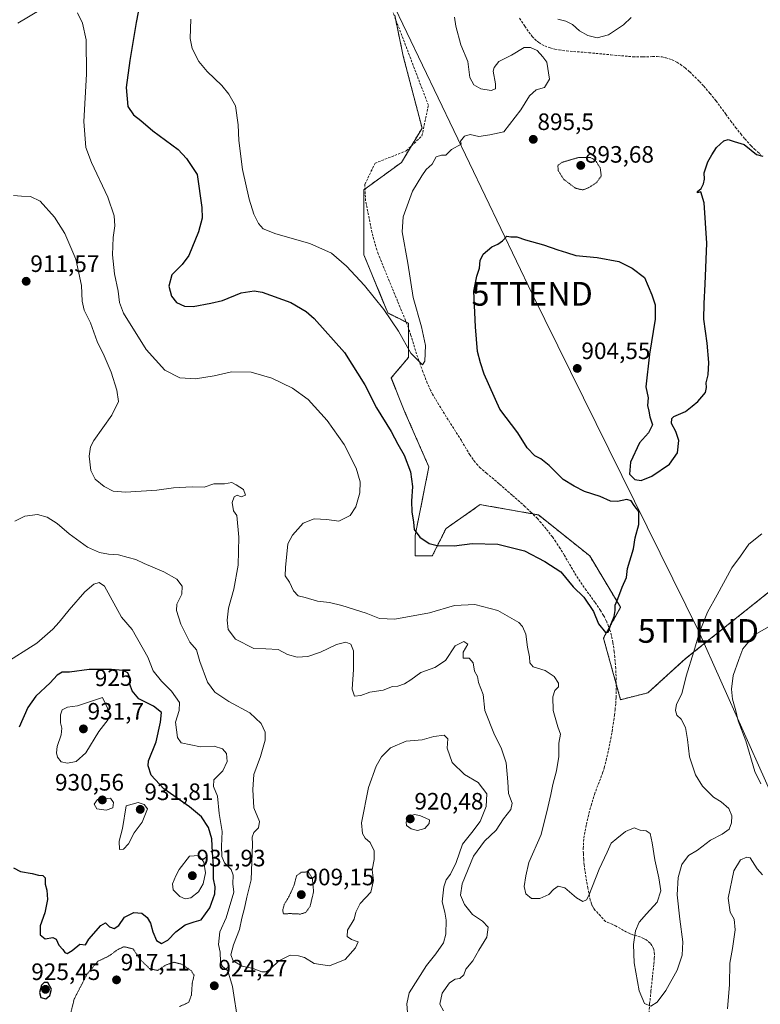
# Model space of a CAD drawing. Units: metres. Extents: x 566381 to 569818, y 4742632 to 4744979.
# Drawn here: x 567346 to 567659, y 4743799 to 4744215 of the extents above; entities that cross this region are included whole.
import ezdxf
from ezdxf.enums import TextEntityAlignment as Align

# ---------------------------------------------------------------- set-up
doc = ezdxf.new("R2010")
doc.units = ezdxf.units.M
doc.header["$MEASUREMENT"] = 0
for name, pattern in [('TRAZOS', [0.75, 0.5, -0.25]), ('TRAZOS2', [0.375, 0.25, -0.125]), ('TRAZOSX2', [1.5, 1, -0.5])]:
    doc.linetypes.add(name, pattern=pattern)
doc.layers.get('0').update_dxf_attribs({"lineweight": 5})
for name, color, linetype, lineweight in [('Arbolado forestal', 92, 'TRAZOS', 0), ('Arbolado forestal CxS', 92, 'Continuous', 0), ('Carátula', 7, 'Continuous', 5), ('Curva de nivel maestra', 36, 'Continuous', 30), ('Curva de nivel normal', 36, 'Continuous', 0), ('Curva de nivel normal depresión', 36, 'TRAZOS2', 0), ('Punto de cota en terreno', 7, 'Continuous', 0), ('Rótulo de curva de nivel directora', 19, 'Continuous', 0), ('Rótulo de punto de cota en terreno', 19, 'Continuous', 0), ('Senda', 19, 'TRAZOSX2', 0), ('Tendido', 6, 'Continuous', 0), ('Torre de tendido puntual', 7, 'Continuous', 0)]:
    doc.layers.add(name, color=color, linetype=linetype, lineweight=lineweight)
doc.styles.add('Arial', font='txt', dxfattribs={"height": 0.2})

# ---------------------------------------------------------------- blocks, each defined once
blk = doc.blocks.new('*U156')
at = {"layer": 'Arbolado forestal CxS', "color": 92, "linetype": 'Continuous', "lineweight": 0}
blk.add_polyline3d([(567504.43, 4744216.44, 892.4), (567508.05, 4744199.21, 892.63), (567515.99, 4744168.74, 893.32), (567507.32, 4744154.28, 893.46), (567491.42, 4744142.72, 892.59), (567491.42, 4744115.26, 893.47), (567501.54, 4744090.68, 894.77), (567510.21, 4744086.35, 894.21), (567510.21, 4744071.89, 895.25), (567502.98, 4744063.22, 897.39), (567508.76, 4744048.77, 898.22), (567518.88, 4744025.64, 897.62), (567513.1, 4743996.73, 900.03), (567513.1, 4743988.06, 900.8), (567520.32, 4743988.06, 900.7), (567526.11, 4743999.62, 898.77), (567540.56, 4744009.74, 897.78), (567541.77, 4744009.53, 897.87), (567552.87, 4744007.57, 897.9), (567565.13, 4744005.4, 897.76), (567586.81, 4743988.06, 898.85), (567599.82, 4743966.38, 900.13), (567592.59, 4743953.37, 900.25), (567599.82, 4743927.35, 901.23), (567611.38, 4743930.24, 902.23), (567627.28, 4743944.69, 904.24), (567663.42, 4743973.6, 907.73)], dxfattribs=at)
blk = doc.blocks.new('*U158')
at = {"layer": 'Curva de nivel normal', "color": 36, "linetype": 'Continuous', "lineweight": 0}
for points in [[(567418.41, 4744214.73, 895), (567418.07, 4744206.54, 895), (567418.94, 4744202.37, 895), (567421.76, 4744196.9, 895), (567425.25, 4744192.64, 895), (567431.5, 4744186.74, 895), (567434.44, 4744183.08, 895), (567437.2, 4744178.23, 895), (567438.42, 4744170.21, 895), (567438.62, 4744163.54, 895), (567440.21, 4744151.22, 895), (567442.97, 4744138.73, 895), (567445.02, 4744132.39, 895), (567446.87, 4744128.45, 895), (567448.95, 4744126.2, 895), (567454.24, 4744124.15, 895), (567468.65, 4744120.05, 895), (567477.7, 4744115.88, 895), (567484.07, 4744110.47, 895), (567491.7, 4744102.29, 895), (567499.9, 4744092.16, 895), (567505.99, 4744082.93, 895), (567511.31, 4744073.7, 895), (567516.23, 4744068.72, 895), (567517.14, 4744070.33, 895), (567517.5, 4744076.88, 895), (567515.82, 4744084.76, 895), (567512.28, 4744097.21, 895), (567509.93, 4744111.66, 895), (567507.65, 4744124.92, 895), (567508.03, 4744131.28, 895), (567511.94, 4744142.13, 895), (567515.89, 4744148.61, 895), (567517.74, 4744151.22, 895), (567520.21, 4744153.55, 895), (567522.01, 4744156.62, 895), (567524.19, 4744157.39, 895), (567526.02, 4744157.4, 895), (567528.42, 4744159.66, 895), (567532.56, 4744162.02, 895), (567532.17, 4744163.19, 895), (567533.9, 4744165.39, 895), (567536.29, 4744166.02, 895), (567539.96, 4744165.25, 895), (567544.63, 4744165.98, 895), (567550.52, 4744167.21, 895), (567557.75, 4744176.49, 895), (567561.38, 4744182.36, 895), (567564.22, 4744184.94, 895), (567567.71, 4744185.94, 895), (567569.87, 4744189.45, 895), (567568.62, 4744196.61, 895), (567567.05, 4744198.83, 895), (567564.64, 4744201.57, 895), (567561.77, 4744202.77, 895), (567559.17, 4744202.76, 895), (567553.79, 4744199.62, 895), (567548.36, 4744196.88, 895), (567546.38, 4744194.4, 895), (567546.06, 4744192.78, 895), (567546.99, 4744187.48, 895), (567547, 4744185.29, 895), (567545.22, 4744184.58, 895), (567540.81, 4744185.34, 895), (567537.84, 4744187.04, 895), (567536.21, 4744190.13, 895), (567535.31, 4744196.9, 895), (567532.37, 4744203.95, 895), (567530.21, 4744211.79, 895), (567529.72, 4744215.64, 895)], [(567573.38, 4744214.83, 895), (567576.72, 4744213.98, 895), (567579.54, 4744212.47, 895), (567582.53, 4744209.88, 895), (567586.03, 4744207.89, 895), (567589.99, 4744206.92, 895), (567594.76, 4744208.19, 895), (567600.99, 4744212.39, 895), (567604.28, 4744215.42, 895)]]:
    blk.add_polyline3d(points, dxfattribs=at)
blk = doc.blocks.new('*U165')
at = {"layer": 'Curva de nivel normal', "color": 36, "linetype": 'Continuous', "lineweight": 0}
for points in [[(567345.32, 4744213.14, 905), (567354.99, 4744218.9, 905)], [(567370.47, 4744217.38, 905), (567372.6, 4744213.02, 905), (567374.12, 4744206.09, 905), (567374.36, 4744191.6, 905), (567373.24, 4744171.54, 905), (567374.07, 4744160.55, 905), (567376.36, 4744154.22, 905), (567383.32, 4744139.58, 905), (567385.96, 4744131.74, 905), (567386.21, 4744127.54, 905), (567385.56, 4744122.62, 905), (567385.31, 4744115.22, 905), (567386.2, 4744107.24, 905), (567387.72, 4744099.89, 905), (567388.26, 4744095.15, 905), (567389.98, 4744090.56, 905), (567399.53, 4744075.19, 905), (567407.4, 4744066.51, 905), (567413.75, 4744063.25, 905), (567420.36, 4744062.92, 905), (567428.24, 4744064.08, 905), (567435.48, 4744065.88, 905), (567443.87, 4744065.7, 905), (567452.5, 4744063.16, 905), (567461.24, 4744058.97, 905), (567467.89, 4744054.18, 905), (567475.87, 4744045.32, 905), (567483.14, 4744035.06, 905), (567488.14, 4744025.13, 905), (567489.9, 4744019.39, 905), (567489.7, 4744014.76, 905), (567488.04, 4744008.82, 905), (567485.68, 4744005.16, 905), (567480.84, 4744002.79, 905), (567475.75, 4744003.47, 905), (567470.4, 4744003.77, 905), (567465.76, 4744001.85, 905), (567461.34, 4743996.89, 905), (567459.39, 4743993.24, 905), (567458.36, 4743983.16, 905), (567458.18, 4743979.6, 905), (567459.96, 4743976.96, 905), (567461.73, 4743973.34, 905), (567463.65, 4743971.18, 905), (567466.57, 4743970.46, 905), (567471.84, 4743969.01, 905), (567476.85, 4743968.36, 905), (567482.11, 4743967.1, 905), (567492.4, 4743963.87, 905), (567498.09, 4743961.68, 905), (567504.45, 4743961.42, 905), (567519.12, 4743964.07, 905), (567529.75, 4743967.14, 905), (567538.29, 4743967.54, 905), (567548.03, 4743964.99, 905), (567556.91, 4743959.93, 905), (567558.46, 4743958.27, 905), (567559.76, 4743954.99, 905), (567560.49, 4743949.58, 905), (567561.35, 4743945.48, 905), (567561.49, 4743942.84, 905), (567562.92, 4743941.22, 905), (567567.99, 4743939.63, 905), (567571.71, 4743937.12, 905), (567573.62, 4743934.26, 905), (567573.61, 4743932.81, 905), (567572.11, 4743931.2, 905), (567571.18, 4743928.58, 905), (567571.35, 4743922.83, 905), (567573.28, 4743915.91, 905), (567574.47, 4743912.83, 905), (567573.75, 4743908.93, 905), (567573.73, 4743903.31, 905), (567572.73, 4743897.27, 905), (567571.15, 4743891.59, 905), (567570.38, 4743887.26, 905), (567569.06, 4743881.8, 905), (567566.26, 4743870.37, 905), (567561.02, 4743858.64, 905), (567559.76, 4743853, 905), (567559.05, 4743848.39, 905), (567559.86, 4743845.32, 905), (567562.19, 4743843.34, 905), (567565.78, 4743843.34, 905), (567569.46, 4743845.11, 905), (567571.45, 4743847.17, 905), (567573.51, 4743848.6, 905), (567576.29, 4743847.86, 905), (567581.22, 4743843.7, 905), (567583.95, 4743842.17, 905), (567585.43, 4743842.83, 905), (567586.45, 4743844.62, 905), (567590.71, 4743855.74, 905), (567594.13, 4743862.93, 905), (567595.89, 4743866.75, 905), (567598.24, 4743868.67, 905), (567601.95, 4743871.67, 905), (567605.62, 4743873.25, 905), (567608.11, 4743872.29, 905), (567610.68, 4743872.01, 905), (567612.34, 4743870.82, 905), (567613.2, 4743866.92, 905), (567614.3, 4743859.69, 905), (567616.03, 4743852.16, 905), (567616.84, 4743846.57, 905), (567615.2, 4743841.81, 905), (567610.7, 4743836.94, 905), (567607.68, 4743833.44, 905), (567606.08, 4743829.67, 905), (567605.22, 4743823.96, 905), (567605.54, 4743816.14, 905), (567607.67, 4743804.44, 905), (567609.91, 4743799.09, 905), (567612.56, 4743797.92, 905), (567615.29, 4743799.59, 905), (567618.96, 4743804.5, 905), (567623.66, 4743813.04, 905), (567625.85, 4743819.39, 905), (567626.07, 4743825.1, 905), (567624.78, 4743834.62, 905), (567623.7, 4743844.98, 905), (567624.08, 4743852.28, 905), (567625.74, 4743857.68, 905), (567628.54, 4743861.48, 905), (567632.36, 4743863.81, 905), (567637.82, 4743868.01, 905), (567642.77, 4743870.55, 905), (567645.63, 4743872.72, 905), (567646.7, 4743875.31, 905), (567646.73, 4743878.23, 905), (567645.48, 4743881.36, 905), (567642.24, 4743884.17, 905), (567639.05, 4743886.13, 905), (567634.4, 4743890.78, 905), (567631.42, 4743895.67, 905), (567628.89, 4743903.19, 905), (567628.11, 4743910.58, 905), (567627.21, 4743915.58, 905), (567625.46, 4743919.15, 905), (567623.56, 4743920.86, 905), (567622.95, 4743922.84, 905), (567623.44, 4743925.42, 905), (567625.64, 4743929.77, 905), (567627.56, 4743937.21, 905), (567630.8, 4743947.65, 905), (567633.12, 4743955.8, 905), (567636.48, 4743964.32, 905), (567640.66, 4743971.57, 905), (567646.82, 4743982.99, 905), (567650.4, 4743987.91, 905), (567653.96, 4743993.04, 905), (567659.47, 4743997.39, 905)]]:
    blk.add_polyline3d(points, dxfattribs=at)
blk = doc.blocks.new('*U173')
at = {"layer": 'Curva de nivel maestra', "color": 36, "linetype": 'Continuous', "lineweight": 30}
blk.add_polyline3d([(567397.17, 4744222.92, 900), (567395.23, 4744213.3, 900), (567392.67, 4744197.34, 900), (567391.01, 4744185.9, 900), (567391.82, 4744177.91, 900), (567394.12, 4744174.43, 900), (567397.26, 4744172.01, 900), (567402.37, 4744167.6, 900), (567412.96, 4744159.66, 900), (567416.47, 4744155.97, 900), (567421.03, 4744149.22, 900), (567423.01, 4744135.19, 900), (567423.1, 4744130.76, 900), (567421.56, 4744124.9, 900), (567417.59, 4744114.94, 900), (567414.66, 4744111.16, 900), (567410.4, 4744106.79, 900), (567409.07, 4744101.98, 900), (567410.26, 4744097.8, 900), (567412.36, 4744095.16, 900), (567415.65, 4744093.5, 900), (567419.31, 4744093.42, 900), (567426.75, 4744094.86, 900), (567431.75, 4744096.01, 900), (567439.63, 4744099.24, 900), (567445.16, 4744099.98, 900), (567448.44, 4744099.48, 900), (567460.52, 4744095.12, 900), (567467.01, 4744091.33, 900), (567470.45, 4744088.38, 900), (567483.2, 4744074.02, 900), (567491.82, 4744060.3, 900), (567496.79, 4744050.62, 900), (567502.99, 4744040.68, 900), (567505.73, 4744035.26, 900), (567508.4, 4744030.56, 900), (567511.06, 4744023.62, 900), (567511.98, 4744017.35, 900), (567511.58, 4744011.2, 900), (567511.74, 4744006.68, 900), (567512.42, 4744002.34, 900), (567512.64, 4743999.17, 900), (567515.12, 4743996.05, 900), (567519, 4743993.28, 900), (567522.33, 4743992.42, 900), (567529.54, 4743992.39, 900), (567537.17, 4743993.3, 900), (567548.01, 4743993.03, 900), (567559.29, 4743990.24, 900), (567567.8, 4743985.66, 900), (567574.58, 4743981.33, 900), (567579.82, 4743974.94, 900), (567584.29, 4743970.7, 900), (567588.34, 4743964.64, 900), (567590.46, 4743959.36, 900), (567593.39, 4743955.68, 900), (567594.64, 4743955.86, 900), (567595.64, 4743959.15, 900), (567597.1, 4743962.48, 900), (567597.58, 4743964.99, 900), (567597.55, 4743967.2, 900), (567598.72, 4743969.91, 900), (567600.5, 4743974.91, 900), (567602.3, 4743978.91, 900), (567602.77, 4743982.76, 900), (567605.22, 4743991.01, 900), (567606.03, 4743995.76, 900), (567607.55, 4744001.32, 900), (567607.52, 4744006.89, 900), (567605.62, 4744009.38, 900), (567604.27, 4744011.32, 900), (567602.43, 4744011.96, 900), (567598.47, 4744010.99, 900), (567595.61, 4744011.18, 900), (567591.24, 4744013.12, 900), (567584.58, 4744015.21, 900), (567580.19, 4744017.48, 900), (567575.58, 4744020.36, 900), (567569.68, 4744026.28, 900), (567566.21, 4744029.08, 900), (567563.67, 4744030.3, 900), (567560.36, 4744033.73, 900), (567556.41, 4744040.02, 900), (567548.84, 4744050.12, 900), (567542.19, 4744064.79, 900), (567540.71, 4744069.65, 900), (567539.47, 4744074.34, 900), (567538.52, 4744084.81, 900), (567537.89, 4744099.89, 900), (567539.16, 4744106.22, 900), (567540.31, 4744109.55, 900), (567540.58, 4744112.89, 900), (567541.85, 4744115.57, 900), (567545.5, 4744118.68, 900), (567547.96, 4744119.75, 900), (567549.96, 4744121.11, 900), (567551.83, 4744123.11, 900), (567553.46, 4744122.82, 900), (567555.98, 4744122.9, 900), (567559.67, 4744121.64, 900), (567567.33, 4744119.44, 900), (567573.29, 4744117.28, 900), (567577, 4744116.27, 900), (567580.86, 4744115, 900), (567589.88, 4744114.18, 900), (567599.08, 4744112.41, 900), (567604.66, 4744109.64, 900), (567609.95, 4744105.72, 900), (567613.06, 4744098.33, 900), (567614.49, 4744094.1, 900), (567614.43, 4744088.04, 900), (567611.98, 4744073.26, 900), (567610.51, 4744059.46, 900), (567611.42, 4744054.88, 900), (567611.24, 4744051.56, 900), (567611.73, 4744049.19, 900), (567612.12, 4744046.77, 900), (567613.24, 4744043.41, 900), (567611.62, 4744040, 900), (567607.84, 4744035.89, 900), (567604.03, 4744027.66, 900), (567603.58, 4744022.66, 900), (567605.87, 4744020.35, 900), (567608.57, 4744019.94, 900), (567612.97, 4744021.76, 900), (567620.45, 4744026.88, 900), (567623.79, 4744031.66, 900), (567624.36, 4744036.82, 900), (567623.14, 4744040.63, 900), (567621.26, 4744043.96, 900), (567621.47, 4744046.07, 900), (567622.37, 4744046.99, 900), (567627.18, 4744049.13, 900), (567630.06, 4744051.33, 900), (567632.42, 4744053.3, 900), (567634.06, 4744055.29, 900), (567635.65, 4744057.02, 900), (567636.05, 4744059.26, 900), (567635.94, 4744061.23, 900), (567636.8, 4744064.54, 900), (567637.14, 4744069.74, 900), (567636.4, 4744077.9, 900), (567634.92, 4744088.13, 900), (567635.16, 4744094.72, 900), (567635.53, 4744102.81, 900), (567636.23, 4744120.17, 900), (567635.06, 4744137.2, 900), (567633.77, 4744141.8, 900), (567632.27, 4744141.46, 900), (567632.27, 4744141.93, 900), (567633.78, 4744143.32, 900), (567634.88, 4744145.22, 900), (567635.2, 4744147.22, 900), (567635.16, 4744149.89, 900), (567636.64, 4744154.55, 900), (567638.35, 4744157.45, 900), (567640.34, 4744160.6, 900), (567643.44, 4744163.39, 900), (567645.21, 4744163.92, 900), (567647.76, 4744163.04, 900), (567651.95, 4744161.8, 900), (567657.21, 4744157.65, 900), (567659.94, 4744156.93, 900)], dxfattribs=at)
blk = doc.blocks.new('5PATER')
at = {"layer": 'Carátula', "linetype": 'Continuous', "lineweight": 5}
h = blk.add_hatch(color=250, dxfattribs=at)
edge = h.paths.add_edge_path()
edge.add_ellipse((0, 0.01), major_axis=(-1.33, -1.34), ratio=0.999422, start_angle=0, end_angle=360)
blk = doc.blocks.new('5TTEND')
blk.add_text('5TTEND', height=10).set_placement((0, 0), align=Align.MIDDLE_CENTER)

msp = doc.modelspace()

# ---------------------------------------------------------------- linework, layer by layer
at = {"layer": 'Arbolado forestal', "color": 92, "linetype": 'TRAZOS', "lineweight": 0}
msp.add_polyline3d([(567663.42, 4743973.6, 907.73), (567627.28, 4743944.69, 904.24), (567611.38, 4743930.24, 902.23), (567599.82, 4743927.35, 901.23), (567598.01, 4743933.85, 901.06), (567592.59, 4743953.37, 900.25), (567594.99, 4743957.68, 899.96), (567599.82, 4743966.38, 900.13), (567586.81, 4743988.06, 898.85), (567565.13, 4744005.4, 897.76), (567562.71, 4744005.83, 897.65), (567552.86, 4744007.57, 897.9), (567541.77, 4744009.53, 897.87), (567540.56, 4744009.74, 897.78), (567526.1, 4743999.62, 898.77), (567520.32, 4743988.06, 900.7), (567513.1, 4743988.06, 900.8), (567513.1, 4743996.73, 900.03), (567518.88, 4744025.64, 897.62), (567508.76, 4744048.77, 898.22), (567502.98, 4744063.22, 897.39), (567510.21, 4744071.89, 895.25), (567510.21, 4744084.38, 894.28), (567510.21, 4744086.35, 894.21), (567509.29, 4744086.8, 894.21), (567501.53, 4744090.68, 894.77), (567491.42, 4744115.26, 893.47), (567491.42, 4744142.72, 892.59), (567491.92, 4744143.08, 892.59), (567507.32, 4744154.28, 893.46), (567511.48, 4744161.23, 893.41), (567515.99, 4744168.74, 893.32), (567508.05, 4744199.21, 892.63), (567504.7, 4744215.13, 892.41)], dxfattribs=at)
at = {"layer": 'Arbolado forestal CxS', "color": 92, "linetype": 'Continuous', "lineweight": 0}
msp.add_polyline3d([(567663.42, 4743973.6, 907.73), (567627.28, 4743944.69, 904.24), (567611.38, 4743930.24, 902.23), (567599.82, 4743927.35, 901.23), (567592.59, 4743953.37, 900.25), (567599.82, 4743966.38, 900.13), (567586.81, 4743988.06, 898.85), (567565.13, 4744005.4, 897.76), (567552.87, 4744007.57, 897.9), (567541.77, 4744009.53, 897.87), (567540.56, 4744009.74, 897.78), (567526.11, 4743999.62, 898.77), (567520.32, 4743988.06, 900.7), (567513.1, 4743988.06, 900.8), (567513.1, 4743996.73, 900.03), (567518.88, 4744025.64, 897.62), (567508.76, 4744048.77, 898.22), (567502.98, 4744063.22, 897.39), (567510.21, 4744071.89, 895.25), (567510.21, 4744086.35, 894.21), (567501.54, 4744090.68, 894.77), (567491.42, 4744115.26, 893.47), (567491.42, 4744142.72, 892.59), (567507.32, 4744154.28, 893.46), (567515.99, 4744168.74, 893.32), (567508.05, 4744199.21, 892.63), (567504.43, 4744216.44, 892.4)], dxfattribs=at)
at = {"layer": 'Curva de nivel maestra', "color": 36, "linetype": 'Continuous', "lineweight": 30}
for points in [[(567366.16, 4743820.16, 925), (567368.31, 4743821.34, 925), (567371.56, 4743824.03, 925), (567373.89, 4743823.8, 925), (567375.25, 4743826.26, 925), (567380.43, 4743831.96, 925), (567382.38, 4743833.06, 925), (567383.98, 4743831.44, 925), (567385.98, 4743830.66, 925), (567388.01, 4743831.9, 925), (567390.41, 4743835.52, 925), (567394.34, 4743837.45, 925), (567397.74, 4743837.18, 925), (567399.89, 4743835.4, 925), (567401.32, 4743832.98, 925), (567402.31, 4743829.35, 925), (567403.92, 4743825.65, 925), (567406.03, 4743824.36, 925), (567408.59, 4743825.74, 925), (567412.05, 4743829.23, 925), (567415.98, 4743832.22, 925), (567419.71, 4743833.58, 925), (567422.7, 4743834.37, 925), (567426.34, 4743839.4, 925), (567428.44, 4743845.28, 925), (567428.61, 4743848.3, 925), (567427.88, 4743851.74, 925), (567427.96, 4743857.15, 925), (567427.51, 4743862.76, 925), (567427.28, 4743868.57, 925), (567425.78, 4743873.41, 925), (567422.85, 4743877.8, 925), (567417.8, 4743882.08, 925), (567406.94, 4743889.65, 925), (567401.68, 4743895.44, 925), (567400.4, 4743899.36, 925), (567400.53, 4743901.58, 925), (567403.7, 4743909.52, 925), (567405.57, 4743917.78, 925), (567405.97, 4743921.91, 925), (567402.67, 4743924.64, 925), (567396.44, 4743927.67, 925), (567393.54, 4743931.13, 925), (567392.64, 4743933.91, 925), (567392.76, 4743936.5, 925), (567391.75, 4743938.66, 925), (567389.6, 4743939.69, 925), (567384.84, 4743940.16, 925), (567375.4, 4743940.06, 925), (567367.18, 4743939.03, 925), (567364.05, 4743938.99, 925), (567361.98, 4743937.73, 925), (567358.93, 4743934.52, 925), (567352.96, 4743928.87, 925), (567349.48, 4743924.01, 925), (567345.86, 4743915.75, 925)], [(567343.45, 4743856.28, 925), (567346.51, 4743854.78, 925), (567351.32, 4743853.87, 925), (567353.99, 4743853.19, 925), (567355.86, 4743853.08, 925), (567356.9, 4743852.07, 925), (567356.9, 4743849.46, 925), (567357.59, 4743846.93, 925), (567357.85, 4743842.93, 925), (567356.7, 4743837.3, 925), (567354.74, 4743831.84, 925), (567354.75, 4743828.02, 925), (567356.79, 4743826.28, 925), (567360.12, 4743826.9, 925), (567361.45, 4743826.22, 925), (567362.57, 4743823.61, 925), (567364.28, 4743821.84, 925), (567365.11, 4743820.52, 925), (567366.16, 4743820.16, 925)], [(567357.13, 4743800.98, 925), (567358.77, 4743802.43, 925), (567359.54, 4743805.11, 925), (567357.98, 4743807.93, 925), (567356.5, 4743807.96, 925), (567355.38, 4743806.83, 925), (567354.45, 4743803.6, 925), (567354.97, 4743801.49, 925), (567357.13, 4743800.98, 925)]]:
    msp.add_polyline3d(points, dxfattribs=at)
at = {"layer": 'Curva de nivel normal', "color": 36, "linetype": 'Continuous', "lineweight": 0}
for points in [[(567343.52, 4744140.36, 910), (567346.85, 4744140.08, 910), (567350.63, 4744139.86, 910), (567354.69, 4744137.92, 910), (567360.75, 4744131.17, 910), (567365.21, 4744124.18, 910), (567369.77, 4744113.42, 910), (567372.14, 4744102.27, 910), (567372.42, 4744095.73, 910), (567373.38, 4744091.9, 910), (567376.03, 4744086.52, 910), (567378.78, 4744078.67, 910), (567381.71, 4744072.63, 910), (567384.69, 4744065.7, 910), (567387.12, 4744058.02, 910), (567387.77, 4744053.23, 910), (567385.06, 4744047.56, 910), (567377.36, 4744036.78, 910), (567376.01, 4744034.12, 910), (567375.48, 4744030.14, 910), (567376.18, 4744024.11, 910), (567377.94, 4744020.54, 910), (567381.74, 4744017.34, 910), (567385.52, 4744015.36, 910), (567390.72, 4744014.96, 910), (567404.03, 4744015.81, 910), (567411.08, 4744016.8, 910), (567418.98, 4744017.18, 910), (567423.98, 4744017.06, 910), (567428.1, 4744018.56, 910), (567432.52, 4744018.46, 910), (567435.74, 4744019.02, 910), (567437.54, 4744018.14, 910), (567440.59, 4744016.19, 910), (567441.41, 4744013.68, 910), (567439.61, 4744013.03, 910), (567437.98, 4744013.76, 910), (567436.6, 4744013.06, 910), (567435.75, 4744010.57, 910), (567436.44, 4744007.16, 910), (567437.8, 4744005.07, 910), (567438.67, 4743995.94, 910), (567438.3, 4743984.23, 910), (567436.46, 4743974.06, 910), (567434.33, 4743965.94, 910), (567433.64, 4743960.92, 910), (567434.07, 4743957, 910), (567437.26, 4743952.9, 910), (567444.92, 4743948.98, 910), (567450.06, 4743948.79, 910), (567455.23, 4743948.48, 910), (567459.14, 4743946.4, 910), (567463.32, 4743945.34, 910), (567467.82, 4743945.61, 910), (567473.05, 4743947.43, 910), (567479.85, 4743950.72, 910), (567483.88, 4743951.66, 910), (567485.96, 4743950.85, 910), (567487.02, 4743948.04, 910), (567487.1, 4743940.08, 910), (567486.44, 4743931.78, 910), (567487.48, 4743928.89, 910), (567490.09, 4743929.1, 910), (567493.95, 4743930.48, 910), (567499.54, 4743931.43, 910), (567503.54, 4743932.92, 910), (567505.74, 4743933.06, 910), (567508.55, 4743934, 910), (567511.26, 4743935.71, 910), (567515.44, 4743938.86, 910), (567521.45, 4743940.98, 910), (567525.96, 4743943.93, 910), (567529.96, 4743950.03, 910), (567533.69, 4743951.98, 910), (567535.35, 4743950.77, 910), (567533.38, 4743947.39, 910), (567533.34, 4743944.83, 910), (567535.87, 4743944.83, 910), (567537.6, 4743942.89, 910), (567538.08, 4743939.37, 910), (567539.45, 4743937.2, 910), (567539.89, 4743934.66, 910), (567541.76, 4743929.5, 910), (567542.46, 4743922.78, 910), (567546.54, 4743912.53, 910), (567549.37, 4743907.05, 910), (567551.44, 4743900.62, 910), (567552.24, 4743892.69, 910), (567552.49, 4743887.72, 910), (567554.1, 4743883.69, 910), (567553.46, 4743880.93, 910), (567550.36, 4743877.07, 910), (567547.31, 4743872.21, 910), (567542.33, 4743867.6, 910), (567537.76, 4743861.31, 910), (567532.91, 4743849.58, 910), (567532.17, 4743844.82, 910), (567533.92, 4743840.89, 910), (567537.24, 4743836.63, 910), (567541.54, 4743833.83, 910), (567543.96, 4743831.32, 910), (567543.4, 4743827.01, 910), (567540.01, 4743821.55, 910), (567537.5, 4743817.08, 910), (567534.42, 4743813.51, 910), (567533.58, 4743811.08, 910), (567531.96, 4743809.61, 910), (567529.96, 4743809.35, 910), (567527.63, 4743807.7, 910), (567524.5, 4743803.32, 910), (567523.47, 4743798.78, 910), (567524.98, 4743795.95, 910)], [(567343.99, 4744002.8, 915), (567348.32, 4744004.91, 915), (567353.57, 4744005.5, 915), (567357.66, 4744004.48, 915), (567361.9, 4744001.81, 915), (567366.93, 4743997.33, 915), (567374.78, 4743991.78, 915), (567379.86, 4743989.46, 915), (567383.6, 4743988.8, 915), (567387.88, 4743988.58, 915), (567391.88, 4743987.42, 915), (567395.2, 4743986.58, 915), (567398.72, 4743984.82, 915), (567406.98, 4743981.37, 915), (567412.45, 4743978.2, 915), (567414.7, 4743975.24, 915), (567414.5, 4743971.93, 915), (567412.41, 4743967.73, 915), (567412.36, 4743964.97, 915), (567414.2, 4743959.25, 915), (567417.93, 4743951.7, 915), (567420.75, 4743948.35, 915), (567422.14, 4743943.45, 915), (567425.38, 4743934.74, 915), (567428.52, 4743930.49, 915), (567434.45, 4743926.64, 915), (567443.33, 4743921.86, 915), (567448.06, 4743917.33, 915), (567449.73, 4743913.56, 915), (567449.76, 4743910.28, 915), (567447.83, 4743903.38, 915), (567444.94, 4743895.74, 915), (567444.51, 4743889.39, 915), (567444.94, 4743881.71, 915), (567447.32, 4743875.93, 915), (567446.89, 4743873.26, 915), (567444.98, 4743871.27, 915), (567444.24, 4743869.31, 915), (567444.39, 4743866.26, 915), (567443.82, 4743851.24, 915), (567441.97, 4743843.93, 915), (567441.04, 4743839.22, 915), (567439.96, 4743835.04, 915), (567438.93, 4743830.24, 915), (567436.33, 4743823.86, 915), (567435.25, 4743819.6, 915), (567436.29, 4743817.11, 915), (567440.06, 4743814.77, 915), (567444.66, 4743813.8, 915), (567448.33, 4743812.46, 915), (567450.11, 4743812.38, 915), (567452.17, 4743813.76, 915), (567455.58, 4743817.07, 915), (567460.37, 4743819.42, 915), (567463.77, 4743819.15, 915), (567466.3, 4743818.43, 915), (567470.45, 4743815.94, 915), (567476.9, 4743814.88, 915), (567483.53, 4743817.6, 915), (567487.83, 4743822.57, 915), (567489.03, 4743825.1, 915), (567486.16, 4743826.04, 915), (567484.4, 4743827.33, 915), (567484.57, 4743829.93, 915), (567487.32, 4743834.59, 915), (567487.98, 4743837.66, 915), (567489.88, 4743841.3, 915), (567492.08, 4743843.7, 915), (567494.42, 4743846.02, 915), (567495.48, 4743850.93, 915), (567494.93, 4743855.41, 915), (567495.72, 4743859.85, 915), (567495.73, 4743863.44, 915), (567494.04, 4743866.99, 915), (567491.91, 4743868.87, 915), (567490.82, 4743870.78, 915), (567490.41, 4743875.37, 915), (567493.41, 4743890.22, 915), (567496.67, 4743899.25, 915), (567498.88, 4743903.2, 915), (567502.63, 4743906.94, 915), (567509.24, 4743909.82, 915), (567516.05, 4743910.34, 915), (567520.99, 4743911.85, 915), (567525.34, 4743912.35, 915), (567526.91, 4743910.82, 915), (567526.66, 4743906.81, 915), (567528.66, 4743900.82, 915), (567533.96, 4743895.74, 915), (567539.67, 4743892.35, 915), (567543.36, 4743887.59, 915), (567543.08, 4743882.27, 915), (567540.54, 4743875.84, 915), (567537.08, 4743871.26, 915), (567533.04, 4743866.33, 915), (567530.34, 4743858.53, 915), (567528.03, 4743853.66, 915), (567526.15, 4743851.26, 915), (567525.14, 4743848.27, 915), (567524.55, 4743841.98, 915), (567525.68, 4743837.61, 915), (567526.16, 4743834.26, 915), (567526.06, 4743828.26, 915), (567525.02, 4743824.69, 915), (567521.83, 4743819.97, 915), (567517.84, 4743815.03, 915), (567510.61, 4743803.56, 915), (567509.59, 4743798.88, 915), (567509.9, 4743795.17, 915)], [(567339.16, 4743942.23, 920), (567353.4, 4743951.25, 920), (567360.1, 4743957.17, 920), (567362.73, 4743960.12, 920), (567367.04, 4743965.27, 920), (567373.67, 4743972.86, 920), (567377.38, 4743976.15, 920), (567379.59, 4743976.85, 920), (567381.87, 4743975.31, 920), (567389.08, 4743962.13, 920), (567393.63, 4743957.04, 920), (567400.26, 4743945.25, 920), (567402.46, 4743939.55, 920), (567405.94, 4743935.13, 920), (567410.25, 4743930.93, 920), (567413.53, 4743926.1, 920), (567413.42, 4743922.84, 920), (567411.92, 4743917.89, 920), (567412.74, 4743911.35, 920), (567414.34, 4743909.15, 920), (567422.46, 4743907.45, 920), (567428.22, 4743907.7, 920), (567431.72, 4743906.64, 920), (567433.42, 4743904.6, 920), (567433.69, 4743901.19, 920), (567431.83, 4743897.25, 920), (567428.13, 4743893.54, 920), (567427.94, 4743890.7, 920), (567429.57, 4743886.54, 920), (567430.28, 4743879.29, 920), (567431.6, 4743871.71, 920), (567431.36, 4743865.52, 920), (567431.41, 4743861.07, 920), (567432.55, 4743858.45, 920), (567435.44, 4743855.64, 920), (567436.25, 4743853.24, 920), (567436.1, 4743849.52, 920), (567436.52, 4743846.01, 920), (567433.34, 4743835.26, 920), (567430.65, 4743829.26, 920), (567430.06, 4743823.94, 920), (567430.78, 4743820.72, 920), (567430.85, 4743816.64, 920), (567431.76, 4743814.69, 920), (567434.01, 4743812.85, 920), (567435.97, 4743806.27, 920), (567438.35, 4743790.77, 920)], [(567659.07, 4743891.82, 910), (567656.52, 4743897, 910), (567652.69, 4743909.92, 910), (567649.46, 4743918.38, 910), (567648.43, 4743922.59, 910), (567647.07, 4743927.62, 910), (567646.6, 4743931.73, 910), (567647.33, 4743937.58, 910), (567649.71, 4743944.38, 910), (567651.42, 4743948.76, 910), (567656.35, 4743954.71, 910), (567665.5, 4743959.88, 910)], [(567366.23, 4743900.48, 930), (567369.91, 4743901.29, 930), (567374, 4743904.88, 930), (567379.47, 4743913.92, 930), (567383.4, 4743918.92, 930), (567384.27, 4743921.42, 930), (567381.01, 4743928.28, 930), (567370.56, 4743924.7, 930), (567366.29, 4743924.23, 930), (567364.09, 4743923.06, 930), (567363.29, 4743920.89, 930), (567363.33, 4743917.61, 930), (567363.94, 4743915.35, 930), (567363.61, 4743912.54, 930), (567361.99, 4743907.59, 930), (567361.6, 4743904.87, 930), (567362.06, 4743903, 930), (567363.61, 4743901.05, 930), (567366.23, 4743900.48, 930)], [(567382.68, 4743880.61, 930), (567385.5, 4743881.71, 930), (567385.71, 4743883.93, 930), (567384.43, 4743885.71, 930), (567378.98, 4743885.13, 930), (567377.58, 4743883.22, 930), (567378.7, 4743881.27, 930), (567382.68, 4743880.61, 930)], [(567388.27, 4743864.01, 930), (567389.98, 4743864.21, 930), (567392.02, 4743866.53, 930), (567394.46, 4743871.09, 930), (567397.77, 4743875.65, 930), (567400.03, 4743881.31, 930), (567398.68, 4743883.09, 930), (567396.11, 4743883.94, 930), (567391.02, 4743882.54, 930), (567389.58, 4743872.9, 930), (567388.1, 4743867.55, 930), (567388.27, 4743864.01, 930)], [(567514.08, 4743872.11, 920), (567517.16, 4743872.99, 920), (567519.02, 4743875.06, 920), (567519.08, 4743876.64, 920), (567515.12, 4743878.42, 920), (567512.61, 4743878.81, 920), (567510.31, 4743877.82, 920), (567509.22, 4743875.57, 920), (567509.47, 4743874.25, 920), (567511.34, 4743872.74, 920), (567514.08, 4743872.11, 920)], [(567415.98, 4743843.2, 930), (567418.31, 4743843.69, 930), (567421.59, 4743846.12, 930), (567423.56, 4743849.54, 930), (567424.52, 4743854.17, 930), (567423.8, 4743858.78, 930), (567421.81, 4743861.5, 930), (567417.84, 4743861.26, 930), (567413.45, 4743855.56, 930), (567412.1, 4743852.93, 930), (567410.67, 4743849.59, 930), (567410.97, 4743847.02, 930), (567413.71, 4743844.26, 930), (567415.98, 4743843.2, 930)], [(567644.94, 4743796.74, 910), (567645.86, 4743807, 910), (567645.95, 4743816.06, 910), (567647.02, 4743822.22, 910), (567648.23, 4743830.2, 910), (567647.72, 4743834.67, 910), (567646.02, 4743837.61, 910), (567645.27, 4743843.57, 910), (567647.69, 4743855, 910), (567650.43, 4743859.71, 910), (567653.13, 4743860.89, 910), (567654.5, 4743860.57, 910), (567657.54, 4743855.86, 910), (567659.75, 4743853.4, 910)]]:
    msp.add_polyline3d(points, dxfattribs=at)
at = {"layer": 'Curva de nivel normal depresión', "color": 36, "linetype": 'TRAZOS2', "lineweight": 0}
for points in [[(567583.81, 4744142.64, 895), (567586.1, 4744143.49, 895), (567589.57, 4744145.62, 895), (567591.67, 4744148.51, 895), (567591.23, 4744151.97, 895), (567589.14, 4744155.22, 895), (567587.17, 4744156.3, 895), (567582, 4744156.33, 895), (567575.16, 4744154.34, 895), (567573.33, 4744153.02, 895), (567573.47, 4744150.89, 895), (567575.82, 4744147.12, 895), (567580.76, 4744143.39, 895), (567583.81, 4744142.64, 895)], [(567464.65, 4743836.79, 910), (567466.92, 4743837.48, 910), (567468.71, 4743840.02, 910), (567470.2, 4743846.2, 910), (567469.69, 4743851.71, 910), (567467.97, 4743854.63, 910), (567464.98, 4743854.45, 910), (567462.99, 4743852.95, 910), (567461.99, 4743849.07, 910), (567459.94, 4743844.4, 910), (567457.82, 4743840.92, 910), (567457.17, 4743838.46, 910), (567457.44, 4743836.91, 910), (567460.52, 4743836.99, 910), (567464.65, 4743836.79, 910)], [(567413.56, 4743797.7, 920), (567417.5, 4743799.52, 920), (567418.61, 4743802.55, 920), (567418.97, 4743807.57, 920), (567419.72, 4743810.94, 920), (567418.5, 4743812.92, 920), (567414.42, 4743815.66, 920), (567411.23, 4743816.42, 920), (567407.88, 4743815.32, 920), (567404.31, 4743813.02, 920), (567401.13, 4743813.56, 920), (567396.96, 4743817.64, 920), (567393.98, 4743822.08, 920), (567390.15, 4743823.02, 920), (567387.65, 4743821.88, 920), (567383.8, 4743819.09, 920), (567379.15, 4743816.85, 920), (567374.62, 4743811.6, 920), (567369.12, 4743800.93, 920), (567367.57, 4743794.57, 920)]]:
    msp.add_polyline3d(points, dxfattribs=at)
at = {"layer": 'Senda', "color": 19, "linetype": 'TRAZOSX2', "lineweight": 0}
for points in [[(567611.61, 4743793.44, 905.19), (567612.09, 4743798.81, 904.61), (567612.65, 4743804.19, 904.08), (567613.24, 4743809.96, 903.79), (567613.84, 4743815.73, 903.59), (567614.07, 4743817.98, 903.58), (567614.13, 4743819.68, 903.59), (567614.02, 4743820.94, 903.61), (567613.81, 4743821.87, 903.62), (567613.57, 4743822.55, 903.63), (567613.03, 4743823.56, 903.64), (567612.25, 4743824.53, 903.74), (567611.24, 4743825.46, 903.9), (567610.33, 4743826.09, 904.09), (567609.53, 4743826.53, 904.22), (567608.09, 4743827.11, 904.39), (567605.91, 4743827.77, 904.58), (567604.81, 4743828.11, 904.7), (567603.71, 4743828.53, 904.81), (567602.36, 4743829.18, 905.02), (567597.69, 4743831.83, 905.42), (567596.5, 4743832.35, 905.44), (567593.7, 4743833.58, 905.31), (567593.48, 4743833.62, 905.31), (567591.3, 4743835.99, 905.28), (567589.12, 4743838.37, 905.22), (567588.38, 4743839.34, 905.17), (567587.86, 4743840.27, 905.14), (567587.5, 4743841.13, 905.1), (567587.01, 4743842.73, 905.04), (567586.06, 4743847.76, 904.78), (567585.47, 4743850.76, 904.6), (567584.73, 4743855.27, 904.35), (567584.44, 4743857.53, 904.23), (567584.24, 4743859.79, 904.12), (567584.1, 4743862.43, 903.99), (567584.07, 4743864.42, 903.88), (567584.19, 4743867.41, 903.69), (567584.55, 4743870.37, 903.47), (567585.37, 4743874.68, 903.07), (567586.1, 4743877.88, 902.68), (567587.36, 4743882.64, 902.3), (567588.8, 4743887.36, 902.2), (567589.81, 4743890.19, 902), (567591.47, 4743894.37, 901.6), (567592.25, 4743896.47, 901.59), (567592.93, 4743898.62, 901.55), (567593.72, 4743901.65, 901.45), (567594.75, 4743906.23, 901.32), (567595.66, 4743910.83, 901.24), (567596.2, 4743913.89, 901.18), (567596.91, 4743918.49, 901.17), (567597.22, 4743920.8, 901.19), (567597.5, 4743923.1, 901.22), (567597.77, 4743925.85, 901.19), (567597.92, 4743928.27, 901.16), (567598.03, 4743932.52, 901.09), (567597.99, 4743935.72, 901.01), (567597.76, 4743940.51, 900.82), (567597.39, 4743945.29, 900.55), (567597.16, 4743947.57, 900.44), (567596.57, 4743951.56, 900.19), (567595.94, 4743954.51, 900.08), (567595.33, 4743956.69, 900), (567594.78, 4743958.3, 899.93), (567593.8, 4743960.67, 899.85), (567592.6, 4743962.96, 899.75), (567591.34, 4743965.03, 899.7), (567589, 4743968.48, 899.78), (567585.36, 4743973.48, 899.54), (567583.58, 4743975.99, 899.55), (567581.87, 4743978.55, 899.34), (567579.52, 4743982.42, 899.25), (567576.1, 4743988.31, 898.71), (567574.33, 4743991.22, 898.54), (567572.46, 4743994.08, 898.19), (567571.03, 4743996.1, 898.12), (567568.39, 4743999.54, 897.96), (567566.3, 4744002.02, 897.83), (567564.67, 4744003.82, 897.77), (567562.12, 4744006.43, 897.6), (567559.46, 4744008.92, 897.5), (567554, 4744013.75, 897.3), (567548.54, 4744018.56, 897.01), (567543.29, 4744022.93, 896.81), (567540.73, 4744025.19, 896.74), (567539.51, 4744026.4, 896.72), (567538.36, 4744027.69, 896.68), (567537.51, 4744028.76, 896.64), (567536.18, 4744030.71, 896.56), (567532.58, 4744036.77, 896.31), (567527.03, 4744045.57, 895.8), (567521.55, 4744054.42, 895.42), (567520.46, 4744056.32, 895.49), (567519.59, 4744058.02, 895.47), (567518.2, 4744061.08, 895.4), (567516.35, 4744065.79, 895.09), (567514.63, 4744070.54, 894.95), (567513.22, 4744074.78, 894.7), (567511.27, 4744081.18, 894.28), (567510.22, 4744084.35, 894.28), (567509.04, 4744087.48, 894.17), (567505.66, 4744095.73, 893.9), (567502.27, 4744103.97, 893.61), (567497.51, 4744115.63, 893.21), (567496.89, 4744117.28, 893.14), (567496, 4744120.24, 893.06), (567494.84, 4744124.74, 892.99), (567492.16, 4744138.04, 892.69), (567491.83, 4744144.98, 892.53), (567496.13, 4744153.91, 892.51), (567509.35, 4744159.2, 893.39), (567515.97, 4744165.49, 893.52), (567518.67, 4744178.41, 892.71), (567499.43, 4744228.99, 891.81)], [(567557.16, 4744215.17, 895.57), (567559.39, 4744211.81, 895.58), (567561.1, 4744209.28, 895.43), (567562.5, 4744207.5, 895.28), (567563.64, 4744206.27, 895.17), (567564.56, 4744205.43, 895.11), (567565.3, 4744204.86, 895.07), (567566.5, 4744204.1, 895.02), (567567.8, 4744203.47, 895.11), (567570.09, 4744202.66, 895.32), (567572.1, 4744202.13, 895.48), (567573.87, 4744201.78, 895.6), (567576.99, 4744201.36, 895.77), (567586.4, 4744200.62, 895.44), (567595.73, 4744199.71, 895.7), (567605.06, 4744198.88, 895.99), (567606.59, 4744198.8, 895.98), (567609.28, 4744198.82, 896.12), (567613.31, 4744198.97, 896.25), (567615.32, 4744198.95, 896.27), (567617.33, 4744198.8, 896.32), (567618.97, 4744198.5, 896.42), (567620.36, 4744198.08, 896.51), (567621.56, 4744197.62, 896.58), (567623.57, 4744196.61, 896.75), (567625.02, 4744195.71, 896.84), (567627.1, 4744194.17, 896.94), (567629.04, 4744192.47, 897.18), (567633.12, 4744188.42, 897.51), (567634.95, 4744186.45, 897.88), (567637.58, 4744183.41, 898.28), (567640.12, 4744180.26, 898.68), (567644.26, 4744174.65, 899.24), (567646.3, 4744171.84, 899.51), (567648.41, 4744169.06, 899.7), (567650.58, 4744166.3, 899.74), (567652.25, 4744164.26, 899.73), (567654.9, 4744161.32, 899.77), (567656.3, 4744159.93, 899.75), (567657.79, 4744158.61, 899.84), (567659.01, 4744157.63, 899.96)]]:
    msp.add_polyline3d(points, dxfattribs=at)
at = {"layer": 'Tendido', "color": 6, "linetype": 'Continuous', "lineweight": 0}
msp.add_polyline3d([(568253.63, 4742650.52, 867.02), (568228.09, 4742704.03, 862.09), (568161.37, 4742838.82, 859.34), (568097.35, 4742965.33, 888.41), (568027.47, 4743112.58, 882.76), (567959.93, 4743261.47, 897.06), (567905.53, 4743380.05, 906.15), (567845.68, 4743498.22, 907.71), (567770.6, 4743658.32, 922.07), (567730.61, 4743741.59, 925.56), (567698.79, 4743808.54, 921.75), (567632.65, 4743956.39, 904.77), (567562.5, 4744098.77, 902.16), (567496.33, 4744236.83, 891.58), (567441.35, 4744355.1, 893.58), (567336.45, 4744577.83, 883.8), (567260.32, 4744742.59, 888.1)], dxfattribs=at)

# ---------------------------------------------------------------- block references
at = {"layer": 'Arbolado forestal CxS', "color": 92, "linetype": 'Continuous', "lineweight": 0}
msp.add_blockref('*U156', (0, 0), dxfattribs=at)
at = {"layer": 'Curva de nivel maestra', "color": 36, "linetype": 'Continuous', "lineweight": 30}
msp.add_blockref('*U173', (0, 0), dxfattribs=at)
at = {"layer": 'Curva de nivel normal', "color": 36, "linetype": 'Continuous', "lineweight": 0}
for name in ['*U165', '*U158']:
    msp.add_blockref(name, (0, 0), dxfattribs=at)
at = {"layer": 'Punto de cota en terreno', "linetype": 'Continuous', "lineweight": 0}
for p in [(567562.95, 4744164.01, 895.5), (567583, 4744153, 893.68), (567348.84, 4744104.06, 911.57), (567581.52, 4744067.26, 904.55), (567373, 4743915, 931.7), (567381, 4743885, 930.56), (567397, 4743881, 931.81), (567511, 4743877, 920.48), (567419, 4743853, 931.93), (567465, 4743845, 909.15), (567387, 4743809, 917.11), (567357, 4743805, 925.45), (567428.27, 4743806.5, 924.27)]:
    msp.add_blockref('5PATER', p, dxfattribs=at)
at = {"layer": 'Torre de tendido puntual', "linetype": 'Continuous', "lineweight": 0}
for p in [(567562.5, 4744098.77, 902.27), (567632.65, 4743956.39, 904.77)]:
    msp.add_blockref('5TTEND', p, dxfattribs=at)

# ---------------------------------------------------------------- texts
at = {"layer": 'Rótulo de curva de nivel directora', "color": 19, "linetype": 'Continuous', "lineweight": 0, "style": 'Arial'}
msp.add_text('925', height=7, rotation=0.6068, dxfattribs=at).set_placement((567385.77, 4743936.64), align=Align.MIDDLE_CENTER)
at = {"layer": 'Rótulo de punto de cota en terreno', "color": 19, "linetype": 'Continuous', "lineweight": 0, "style": 'Arial'}
for s, p in [('895,5', (567564.71, 4744165.77)), ('893,68', (567584.76, 4744151.98)), ('911,57', (567350.6, 4744105.82)), ('904,55', (567583.28, 4744069.02)), ('931,7', (567374.76, 4743916.76)), ('930,56', (567361, 4743886.76)), ('931,81', (567398.76, 4743882.76)), ('920,48', (567512.76, 4743878.76)), ('931,93', (567420.76, 4743854.76)), ('909,15', (567466.76, 4743846.76)), ('917,11', (567388.76, 4743810.76)), ('925,45', (567351, 4743806.76)), ('924,27', (567430.03, 4743808.26))]:
    msp.add_text(s, height=7, dxfattribs=at).set_placement(p, align=Align.BOTTOM_LEFT)

doc.saveas('drawing.dxf')
